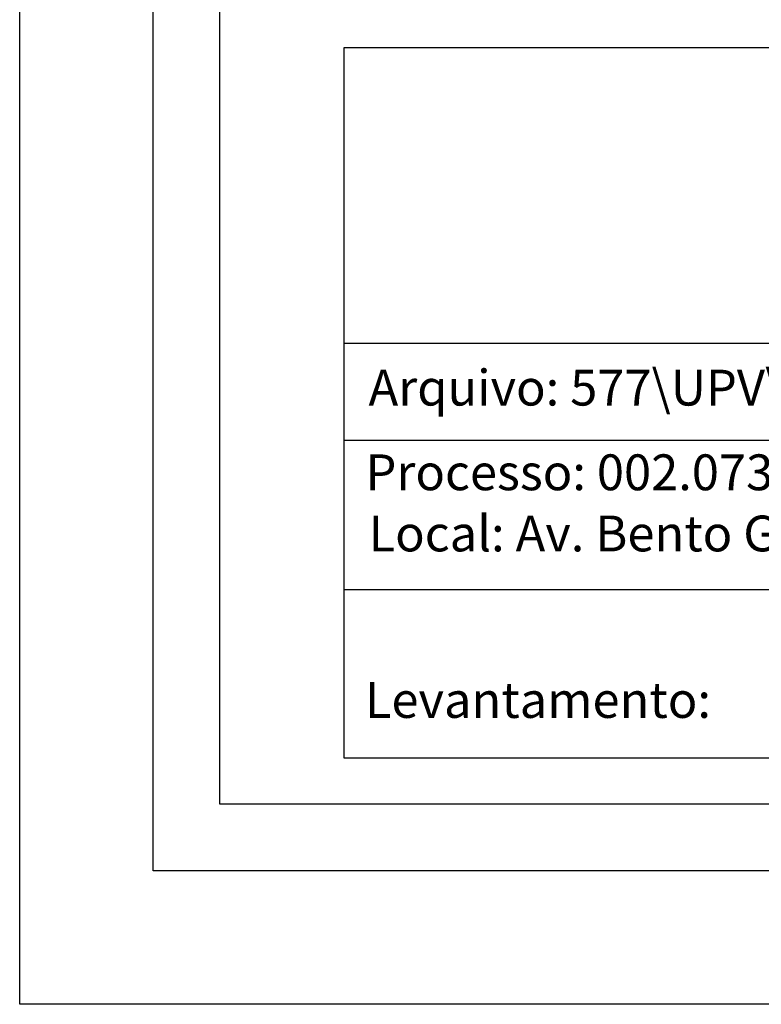
# Model space of a CAD drawing. Units: millimetres. Extents: x 185036 to 185244, y 1672448 to 1672745.
# Drawn here: x 185036 to 185092, y 1672448 to 1672522 of the extents above; entities that cross this region are included whole.
import ezdxf

# ---------------------------------------------------------------- set-up
doc = ezdxf.new("R2010")
doc.units = ezdxf.units.MM
doc.header["$LTSCALE"] = 5
doc.header["$MEASUREMENT"] = 0
doc.layers.add('T-DIM', color=1, linetype='Continuous')
doc.layers.add('T-TEXTP', color=7, linetype='Continuous')
doc.styles.get("Standard").update_dxf_attribs({"font": 'ARIAL.TTF'})

msp = doc.modelspace()

# ---------------------------------------------------------------- linework, layer by layer
for points in [[(185036.311, 1672745.423), (185244.081, 1672745.423), (185244.081, 1672448.425), (185036.311, 1672448.425)], [(185046.311, 1672735.423), (185234.081, 1672735.423), (185234.081, 1672458.425), (185046.311, 1672458.425)]]:
    msp.add_lwpolyline(points, close=True)
at = {"layer": 'DEFPOINTS'}
msp.add_lwpolyline([(185036.311, 1672741.873), (185244.081, 1672741.873), (185244.081, 1672448.425), (185036.311, 1672448.425)], close=True, dxfattribs=at)
at = {"layer": 'T-DIM'}
msp.add_lwpolyline([(185051.311, 1672730.423), (185229.081, 1672730.423), (185229.081, 1672463.425), (185051.311, 1672463.425)], close=True, dxfattribs=at)
at = {"layer": 'T-TEXTP'}
for p, q in [((185060.632, 1672520.141), (185225.051, 1672520.141)), ((185060.632, 1672466.866), (185060.632, 1672520.141)), ((185060.632, 1672497.968), (185225.051, 1672497.968)), ((185160.346, 1672490.677), (185060.632, 1672490.677)), ((185160.346, 1672479.489), (185060.632, 1672479.489)), ((185225.051, 1672466.866), (185060.632, 1672466.866))]:
    msp.add_line(p, q, dxfattribs=at)

# ---------------------------------------------------------------- texts
at = {"layer": 'T-TEXTP', "char_height": 2.68506, "attachment_point": 1}
for s, insert in [('Arquivo: 577\\\\UPV\\\\Art.51\\\\Av. Bento Gonçalves, 6147', (185062.462, 1672495.989)), ('Processo: 002.073671.06.1', (185062.235, 1672489.643)), ('Local: Av. Bento Gonçalves, 6147', (185062.468, 1672485.058)), ('{\\fArial|b0|i0|c0|p34;Levantamento:}', (185062.192, 1672472.578))]:
    msp.add_mtext(s, dxfattribs=dict(at, insert=insert))

doc.saveas('drawing.dxf')
